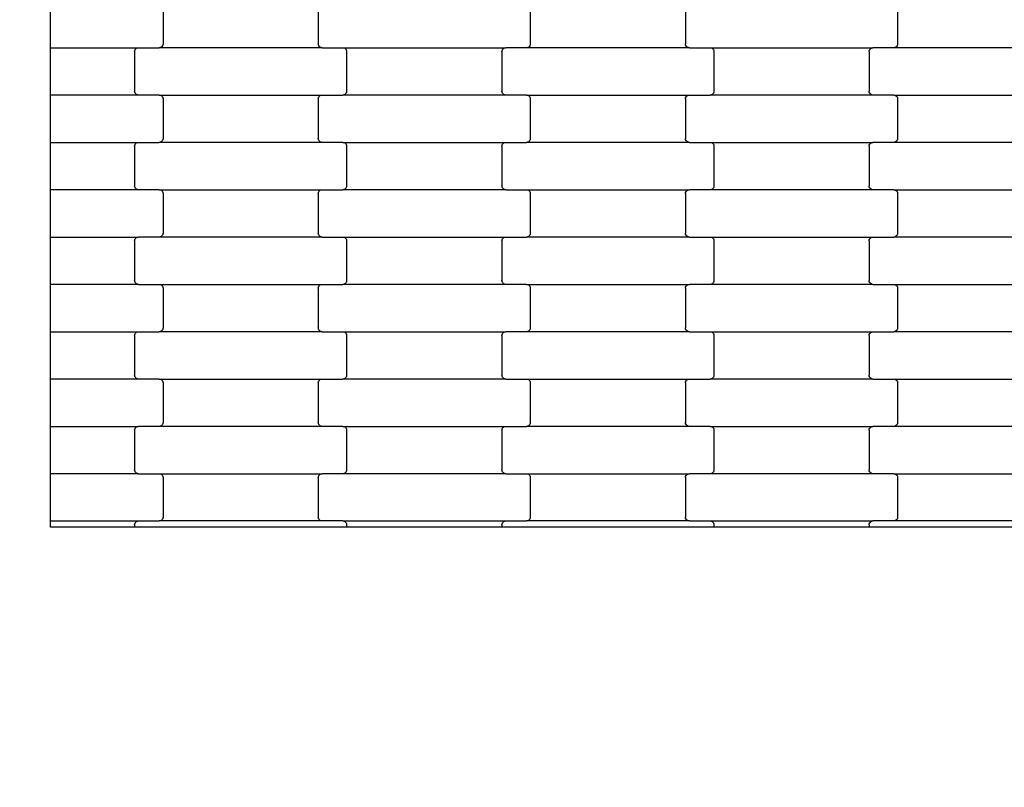
# Model space of a CAD drawing. Units: millimetres. Extents: x 2192 to 19992, y 1176 to 15976.
# Drawn here: x 11452 to 11972, y 10926 to 11332 of the extents above; entities that cross this region are included whole.
import ezdxf

# ---------------------------------------------------------------- set-up
doc = ezdxf.new("R2010")
doc.units = ezdxf.units.MM
doc.layers.add('wymiary 100 strefy', color=5, linetype='Continuous')
doc.styles.get("Standard").update_dxf_attribs({"font": 'arial.ttf'})
doc.dimstyles.new('FK_rzuty 100_STREFY', dxfattribs={"dimscale": 100, "dimtxt": 4, "dimasz": 2.5, "dimexe": 1.25, "dimexo": 0.625, "dimgap": 1, "dimtad": 1, "dimlfac": 0.001, "dimrnd": 0.01, "dimzin": 1, "dimdsep": 46, "dimtxsty": 'Standard', "dimblk": 'OBLIQUE', "dimcen": 2.5, "dimadec": 0, "dimazin": 0, "dimtfac": 1, "dimtmove": 0, "dimatfit": 3, "dimfxl": 1, "dimarcsym": 0})

# ---------------------------------------------------------------- blocks, each defined once
blk = doc.blocks.new('_Oblique')
at = {"color": 0, "linetype": 'ByBlock', "lineweight": -2}
blk.add_line((-0.5, -0.5), (0.5, 0.5), dxfattribs=at)
blk = doc.blocks.new('*D8')
at = {"layer": 'Defpoints', "color": 0, "transparency": 16777216}
for p in [(13510.69, 14107), (6924.31, 2991.5), (13553.05, 2991.5)]:
    blk.add_point(p, dxfattribs=at)
at = {"layer": 'wymiary 100 strefy', "color": 0, "lineweight": -2, "transparency": 16777216}
for p, q in [((13448.19, 14107), (6799.31, 14107)), ((6924.31, 14107), (6924.31, 2991.5)), ((13490.55, 2991.5), (6799.31, 2991.5))]:
    blk.add_line(p, q, dxfattribs=at)
at = {"layer": 'wymiary 100 strefy', "color": 0, "lineweight": -2, "transparency": 16777216, "xscale": 250, "yscale": 250, "zscale": 250}
for p, rotation in [((6924.31, 14107), 90), ((6924.31, 2991.5), 270)]:
    blk.add_blockref('_Oblique', p, dxfattribs=dict(at, rotation=rotation))
at = {"layer": 'wymiary 100 strefy', "color": 0, "transparency": 16777216, "insert": (6623.35, 8549.25), "char_height": 400, "attachment_point": 5, "rotation": 90}
blk.add_mtext('11.12 m', dxfattribs=at)

msp = doc.modelspace()

# ---------------------------------------------------------------- linework, layer by layer
for p, q in [((11467.833, 11317.196), (11467.833, 11342.196)), ((11527.272, 11340.196), (11527.272, 11319.196)), ((11609.272, 11340.196), (11609.272, 11319.196)), ((11721.272, 11340.196), (11721.272, 11319.196)), ((11803.272, 11340.196), (11803.272, 11319.196)), ((11915.272, 11340.196), (11915.272, 11319.196)), ((11526.683, 11317.782), (11526.266, 11317.464)), ((11527.003, 11318.196), (11526.683, 11317.782)), ((11527.204, 11318.678), (11527.003, 11318.196)), ((11527.272, 11319.196), (11527.204, 11318.678)), ((11609.341, 11318.678), (11609.272, 11319.196)), ((11609.542, 11318.196), (11609.341, 11318.678)), ((11609.862, 11317.782), (11609.542, 11318.196)), ((11610.279, 11317.464), (11609.862, 11317.782)), ((11720.683, 11317.782), (11720.266, 11317.464)), ((11721.003, 11318.196), (11720.683, 11317.782)), ((11721.204, 11318.678), (11721.003, 11318.196)), ((11721.272, 11319.196), (11721.204, 11318.678)), ((11803.341, 11318.678), (11803.272, 11319.196)), ((11803.542, 11318.196), (11803.341, 11318.678)), ((11803.862, 11317.782), (11803.542, 11318.196)), ((11804.279, 11317.464), (11803.862, 11317.782)), ((11914.683, 11317.782), (11914.266, 11317.464)), ((11915.003, 11318.196), (11914.683, 11317.782)), ((11915.204, 11318.678), (11915.003, 11318.196)), ((11915.272, 11319.196), (11915.204, 11318.678)), ((11467.833, 11317.196), (11514.285, 11317.196)), ((11467.833, 11292.196), (11467.833, 11317.196)), ((11512.272, 11315.196), (11512.341, 11315.714)), ((11512.272, 11315.196), (11512.272, 11294.196)), ((11512.341, 11315.714), (11512.542, 11316.196)), ((11512.542, 11316.196), (11512.862, 11316.61)), ((11512.862, 11316.61), (11513.279, 11316.928)), ((11513.279, 11316.928), (11513.764, 11317.128)), ((11513.764, 11317.128), (11514.285, 11317.196)), ((11514.285, 11317.196), (11525.26, 11317.196)), ((11525.781, 11317.264), (11525.26, 11317.196)), ((11611.285, 11317.196), (11525.26, 11317.196)), ((11526.266, 11317.464), (11525.781, 11317.264)), ((11610.764, 11317.264), (11610.279, 11317.464)), ((11611.285, 11317.196), (11610.764, 11317.264)), ((11611.285, 11317.196), (11622.26, 11317.196)), ((11622.26, 11317.196), (11622.781, 11317.128)), ((11622.26, 11317.196), (11708.285, 11317.196)), ((11622.781, 11317.128), (11623.266, 11316.928)), ((11623.266, 11316.928), (11623.683, 11316.61)), ((11623.683, 11316.61), (11624.003, 11316.196)), ((11624.003, 11316.196), (11624.204, 11315.714)), ((11624.204, 11315.714), (11624.272, 11315.196)), ((11624.272, 11315.196), (11624.272, 11294.196)), ((11706.272, 11315.196), (11706.341, 11315.714)), ((11706.272, 11315.196), (11706.272, 11294.196)), ((11706.341, 11315.714), (11706.542, 11316.196)), ((11706.542, 11316.196), (11706.862, 11316.61)), ((11706.862, 11316.61), (11707.279, 11316.928)), ((11707.279, 11316.928), (11707.764, 11317.128)), ((11707.764, 11317.128), (11708.285, 11317.196)), ((11719.26, 11317.196), (11708.285, 11317.196)), ((11719.781, 11317.264), (11719.26, 11317.196)), ((11805.285, 11317.196), (11719.26, 11317.196)), ((11720.266, 11317.464), (11719.781, 11317.264)), ((11804.764, 11317.264), (11804.279, 11317.464)), ((11805.285, 11317.196), (11804.764, 11317.264)), ((11805.285, 11317.196), (11816.26, 11317.196)), ((11816.26, 11317.196), (11816.781, 11317.128)), ((11816.26, 11317.196), (11902.285, 11317.196)), ((11816.781, 11317.128), (11817.266, 11316.928)), ((11817.266, 11316.928), (11817.683, 11316.61)), ((11817.683, 11316.61), (11818.003, 11316.196)), ((11818.003, 11316.196), (11818.204, 11315.714)), ((11818.204, 11315.714), (11818.272, 11315.196)), ((11818.272, 11315.196), (11818.272, 11294.196)), ((11900.272, 11315.196), (11900.341, 11315.714)), ((11900.272, 11315.196), (11900.272, 11294.196)), ((11900.341, 11315.714), (11900.542, 11316.196)), ((11900.542, 11316.196), (11900.862, 11316.61)), ((11900.862, 11316.61), (11901.279, 11316.928)), ((11901.279, 11316.928), (11901.764, 11317.128)), ((11901.764, 11317.128), (11902.285, 11317.196)), ((11913.26, 11317.196), (11902.285, 11317.196)), ((11913.781, 11317.264), (11913.26, 11317.196)), ((11999.285, 11317.196), (11913.26, 11317.196)), ((11914.266, 11317.464), (11913.781, 11317.264)), ((11514.285, 11292.196), (11467.833, 11292.196)), ((11467.833, 11267.196), (11467.833, 11292.196)), ((11512.341, 11293.678), (11512.272, 11294.196)), ((11512.542, 11293.196), (11512.341, 11293.678)), ((11512.862, 11292.782), (11512.542, 11293.196)), ((11513.279, 11292.464), (11512.862, 11292.782)), ((11513.764, 11292.264), (11513.279, 11292.464)), ((11514.285, 11292.196), (11513.764, 11292.264)), ((11525.26, 11292.196), (11514.285, 11292.196)), ((11525.26, 11292.196), (11611.285, 11292.196)), ((11525.26, 11292.196), (11525.781, 11292.128)), ((11525.781, 11292.128), (11526.266, 11291.928)), ((11526.266, 11291.928), (11526.683, 11291.61)), ((11526.683, 11291.61), (11527.003, 11291.196)), ((11609.542, 11291.196), (11609.862, 11291.61)), ((11609.862, 11291.61), (11610.279, 11291.928)), ((11610.279, 11291.928), (11610.764, 11292.128)), ((11610.764, 11292.128), (11611.285, 11292.196)), ((11611.285, 11292.196), (11622.26, 11292.196)), ((11622.781, 11292.264), (11622.26, 11292.196)), ((11708.285, 11292.196), (11622.26, 11292.196)), ((11623.266, 11292.464), (11622.781, 11292.264)), ((11623.683, 11292.782), (11623.266, 11292.464)), ((11624.003, 11293.196), (11623.683, 11292.782)), ((11624.204, 11293.678), (11624.003, 11293.196)), ((11624.272, 11294.196), (11624.204, 11293.678)), ((11706.341, 11293.678), (11706.272, 11294.196)), ((11706.542, 11293.196), (11706.341, 11293.678)), ((11706.862, 11292.782), (11706.542, 11293.196)), ((11707.279, 11292.464), (11706.862, 11292.782)), ((11707.764, 11292.264), (11707.279, 11292.464)), ((11708.285, 11292.196), (11707.764, 11292.264)), ((11719.26, 11292.196), (11708.285, 11292.196)), ((11719.26, 11292.196), (11805.285, 11292.196)), ((11719.26, 11292.196), (11719.781, 11292.128)), ((11719.781, 11292.128), (11720.266, 11291.928)), ((11720.266, 11291.928), (11720.683, 11291.61)), ((11720.683, 11291.61), (11721.003, 11291.196)), ((11803.542, 11291.196), (11803.862, 11291.61)), ((11803.862, 11291.61), (11804.279, 11291.928)), ((11804.279, 11291.928), (11804.764, 11292.128)), ((11804.764, 11292.128), (11805.285, 11292.196)), ((11805.285, 11292.196), (11816.26, 11292.196)), ((11816.781, 11292.264), (11816.26, 11292.196)), ((11902.285, 11292.196), (11816.26, 11292.196)), ((11817.266, 11292.464), (11816.781, 11292.264)), ((11817.683, 11292.782), (11817.266, 11292.464)), ((11818.003, 11293.196), (11817.683, 11292.782)), ((11818.204, 11293.678), (11818.003, 11293.196)), ((11818.272, 11294.196), (11818.204, 11293.678)), ((11900.341, 11293.678), (11900.272, 11294.196)), ((11900.542, 11293.196), (11900.341, 11293.678)), ((11900.862, 11292.782), (11900.542, 11293.196)), ((11901.279, 11292.464), (11900.862, 11292.782)), ((11901.764, 11292.264), (11901.279, 11292.464)), ((11902.285, 11292.196), (11901.764, 11292.264)), ((11913.26, 11292.196), (11902.285, 11292.196)), ((11913.26, 11292.196), (11999.285, 11292.196)), ((11913.26, 11292.196), (11913.781, 11292.128)), ((11913.781, 11292.128), (11914.266, 11291.928)), ((11914.266, 11291.928), (11914.683, 11291.61)), ((11914.683, 11291.61), (11915.003, 11291.196)), ((11527.003, 11291.196), (11527.204, 11290.714)), ((11527.204, 11290.714), (11527.272, 11290.196)), ((11527.272, 11290.196), (11527.272, 11269.196)), ((11609.272, 11290.196), (11609.341, 11290.714)), ((11609.272, 11290.196), (11609.272, 11269.196)), ((11609.341, 11290.714), (11609.542, 11291.196)), ((11721.003, 11291.196), (11721.204, 11290.714)), ((11721.204, 11290.714), (11721.272, 11290.196)), ((11721.272, 11290.196), (11721.272, 11269.196)), ((11803.272, 11290.196), (11803.341, 11290.714)), ((11803.272, 11290.196), (11803.272, 11269.196)), ((11803.341, 11290.714), (11803.542, 11291.196)), ((11915.003, 11291.196), (11915.204, 11290.714)), ((11915.204, 11290.714), (11915.272, 11290.196)), ((11915.272, 11290.196), (11915.272, 11269.196)), ((11467.833, 11267.196), (11514.285, 11267.196)), ((11467.833, 11242.196), (11467.833, 11267.196)), ((11512.272, 11265.196), (11512.341, 11265.714)), ((11512.341, 11265.714), (11512.542, 11266.196)), ((11512.542, 11266.196), (11512.862, 11266.61)), ((11512.862, 11266.61), (11513.279, 11266.928)), ((11513.279, 11266.928), (11513.764, 11267.128)), ((11513.764, 11267.128), (11514.285, 11267.196)), ((11514.285, 11267.196), (11525.26, 11267.196)), ((11525.781, 11267.264), (11525.26, 11267.196)), ((11611.285, 11267.196), (11525.26, 11267.196)), ((11526.266, 11267.464), (11525.781, 11267.264)), ((11526.683, 11267.782), (11526.266, 11267.464)), ((11527.003, 11268.196), (11526.683, 11267.782)), ((11527.204, 11268.678), (11527.003, 11268.196)), ((11527.272, 11269.196), (11527.204, 11268.678)), ((11609.341, 11268.678), (11609.272, 11269.196)), ((11609.542, 11268.196), (11609.341, 11268.678)), ((11609.862, 11267.782), (11609.542, 11268.196)), ((11610.279, 11267.464), (11609.862, 11267.782)), ((11610.764, 11267.264), (11610.279, 11267.464)), ((11611.285, 11267.196), (11610.764, 11267.264)), ((11622.26, 11267.196), (11611.285, 11267.196)), ((11622.26, 11267.196), (11708.285, 11267.196)), ((11622.26, 11267.196), (11622.781, 11267.128)), ((11622.781, 11267.128), (11623.266, 11266.928)), ((11623.266, 11266.928), (11623.683, 11266.61)), ((11623.683, 11266.61), (11624.003, 11266.196)), ((11624.003, 11266.196), (11624.204, 11265.714)), ((11624.204, 11265.714), (11624.272, 11265.196)), ((11706.272, 11265.196), (11706.341, 11265.714)), ((11706.341, 11265.714), (11706.542, 11266.196)), ((11706.542, 11266.196), (11706.862, 11266.61)), ((11706.862, 11266.61), (11707.279, 11266.928)), ((11707.279, 11266.928), (11707.764, 11267.128)), ((11707.764, 11267.128), (11708.285, 11267.196)), ((11708.285, 11267.196), (11719.26, 11267.196)), ((11719.781, 11267.264), (11719.26, 11267.196)), ((11805.285, 11267.196), (11719.26, 11267.196)), ((11720.266, 11267.464), (11719.781, 11267.264)), ((11720.683, 11267.782), (11720.266, 11267.464)), ((11721.003, 11268.196), (11720.683, 11267.782)), ((11721.204, 11268.678), (11721.003, 11268.196)), ((11721.272, 11269.196), (11721.204, 11268.678)), ((11803.341, 11268.678), (11803.272, 11269.196)), ((11803.542, 11268.196), (11803.341, 11268.678)), ((11803.862, 11267.782), (11803.542, 11268.196)), ((11804.279, 11267.464), (11803.862, 11267.782)), ((11804.764, 11267.264), (11804.279, 11267.464)), ((11805.285, 11267.196), (11804.764, 11267.264)), ((11805.285, 11267.196), (11816.26, 11267.196)), ((11816.26, 11267.196), (11816.781, 11267.128)), ((11816.26, 11267.196), (11902.285, 11267.196)), ((11816.781, 11267.128), (11817.266, 11266.928)), ((11817.266, 11266.928), (11817.683, 11266.61)), ((11817.683, 11266.61), (11818.003, 11266.196)), ((11818.003, 11266.196), (11818.204, 11265.714)), ((11818.204, 11265.714), (11818.272, 11265.196)), ((11900.272, 11265.196), (11900.341, 11265.714)), ((11900.341, 11265.714), (11900.542, 11266.196)), ((11900.542, 11266.196), (11900.862, 11266.61)), ((11900.862, 11266.61), (11901.279, 11266.928)), ((11901.279, 11266.928), (11901.764, 11267.128)), ((11901.764, 11267.128), (11902.285, 11267.196)), ((11913.26, 11267.196), (11902.285, 11267.196)), ((11913.781, 11267.264), (11913.26, 11267.196)), ((11999.285, 11267.196), (11913.26, 11267.196)), ((11914.266, 11267.464), (11913.781, 11267.264)), ((11914.683, 11267.782), (11914.266, 11267.464)), ((11915.003, 11268.196), (11914.683, 11267.782)), ((11915.204, 11268.678), (11915.003, 11268.196)), ((11915.272, 11269.196), (11915.204, 11268.678)), ((11512.272, 11265.196), (11512.272, 11244.196)), ((11624.272, 11265.196), (11624.272, 11244.196)), ((11706.272, 11265.196), (11706.272, 11244.196)), ((11818.272, 11265.196), (11818.272, 11244.196)), ((11900.272, 11265.196), (11900.272, 11244.196)), ((11514.285, 11242.196), (11467.833, 11242.196)), ((11467.833, 11217.196), (11467.833, 11242.196)), ((11512.341, 11243.678), (11512.272, 11244.196)), ((11512.542, 11243.196), (11512.341, 11243.678)), ((11512.862, 11242.782), (11512.542, 11243.196)), ((11513.279, 11242.464), (11512.862, 11242.782)), ((11513.764, 11242.264), (11513.279, 11242.464)), ((11514.285, 11242.196), (11513.764, 11242.264)), ((11525.26, 11242.196), (11514.285, 11242.196)), ((11525.26, 11242.196), (11611.285, 11242.196)), ((11525.26, 11242.196), (11525.781, 11242.128)), ((11525.781, 11242.128), (11526.266, 11241.928)), ((11526.266, 11241.928), (11526.683, 11241.61)), ((11526.683, 11241.61), (11527.003, 11241.196)), ((11527.003, 11241.196), (11527.204, 11240.714)), ((11527.204, 11240.714), (11527.272, 11240.196)), ((11527.272, 11240.196), (11527.272, 11219.196)), ((11609.272, 11240.196), (11609.341, 11240.714)), ((11609.272, 11240.196), (11609.272, 11219.196)), ((11609.341, 11240.714), (11609.542, 11241.196)), ((11609.542, 11241.196), (11609.862, 11241.61)), ((11609.862, 11241.61), (11610.279, 11241.928)), ((11610.279, 11241.928), (11610.764, 11242.128)), ((11610.764, 11242.128), (11611.285, 11242.196)), ((11611.285, 11242.196), (11622.26, 11242.196)), ((11622.781, 11242.264), (11622.26, 11242.196)), ((11708.285, 11242.196), (11622.26, 11242.196)), ((11623.266, 11242.464), (11622.781, 11242.264)), ((11623.683, 11242.782), (11623.266, 11242.464)), ((11624.003, 11243.196), (11623.683, 11242.782)), ((11624.204, 11243.678), (11624.003, 11243.196)), ((11624.272, 11244.196), (11624.204, 11243.678)), ((11706.341, 11243.678), (11706.272, 11244.196)), ((11706.542, 11243.196), (11706.341, 11243.678)), ((11706.862, 11242.782), (11706.542, 11243.196)), ((11707.279, 11242.464), (11706.862, 11242.782)), ((11707.764, 11242.264), (11707.279, 11242.464)), ((11708.285, 11242.196), (11707.764, 11242.264)), ((11708.285, 11242.196), (11719.26, 11242.196)), ((11719.26, 11242.196), (11719.781, 11242.128)), ((11719.26, 11242.196), (11805.285, 11242.196)), ((11719.781, 11242.128), (11720.266, 11241.928)), ((11720.266, 11241.928), (11720.683, 11241.61)), ((11720.683, 11241.61), (11721.003, 11241.196)), ((11721.003, 11241.196), (11721.204, 11240.714)), ((11721.204, 11240.714), (11721.272, 11240.196)), ((11721.272, 11240.196), (11721.272, 11219.196)), ((11803.272, 11240.196), (11803.341, 11240.714)), ((11803.272, 11240.196), (11803.272, 11219.196)), ((11803.341, 11240.714), (11803.542, 11241.196)), ((11803.542, 11241.196), (11803.862, 11241.61)), ((11803.862, 11241.61), (11804.279, 11241.928)), ((11804.279, 11241.928), (11804.764, 11242.128)), ((11804.764, 11242.128), (11805.285, 11242.196)), ((11816.26, 11242.196), (11805.285, 11242.196)), ((11816.781, 11242.264), (11816.26, 11242.196)), ((11902.285, 11242.196), (11816.26, 11242.196)), ((11817.266, 11242.464), (11816.781, 11242.264)), ((11817.683, 11242.782), (11817.266, 11242.464)), ((11818.003, 11243.196), (11817.683, 11242.782)), ((11818.204, 11243.678), (11818.003, 11243.196)), ((11818.272, 11244.196), (11818.204, 11243.678)), ((11900.341, 11243.678), (11900.272, 11244.196)), ((11900.542, 11243.196), (11900.341, 11243.678)), ((11900.862, 11242.782), (11900.542, 11243.196)), ((11901.279, 11242.464), (11900.862, 11242.782)), ((11901.764, 11242.264), (11901.279, 11242.464)), ((11902.285, 11242.196), (11901.764, 11242.264)), ((11913.26, 11242.196), (11902.285, 11242.196)), ((11913.26, 11242.196), (11999.285, 11242.196)), ((11913.26, 11242.196), (11913.781, 11242.128)), ((11913.781, 11242.128), (11914.266, 11241.928)), ((11914.266, 11241.928), (11914.683, 11241.61)), ((11914.683, 11241.61), (11915.003, 11241.196)), ((11915.003, 11241.196), (11915.204, 11240.714)), ((11915.204, 11240.714), (11915.272, 11240.196)), ((11915.272, 11240.196), (11915.272, 11219.196)), ((11527.272, 11219.196), (11527.204, 11218.678)), ((11609.341, 11218.678), (11609.272, 11219.196)), ((11721.272, 11219.196), (11721.204, 11218.678)), ((11803.341, 11218.678), (11803.272, 11219.196)), ((11915.272, 11219.196), (11915.204, 11218.678)), ((11467.833, 11217.196), (11514.285, 11217.196)), ((11467.833, 11192.196), (11467.833, 11217.196)), ((11512.272, 11215.196), (11512.341, 11215.714)), ((11512.272, 11215.196), (11512.272, 11194.196)), ((11512.341, 11215.714), (11512.542, 11216.196)), ((11512.542, 11216.196), (11512.862, 11216.61)), ((11512.862, 11216.61), (11513.279, 11216.928)), ((11513.279, 11216.928), (11513.764, 11217.128)), ((11513.764, 11217.128), (11514.285, 11217.196)), ((11525.26, 11217.196), (11514.285, 11217.196)), ((11525.781, 11217.264), (11525.26, 11217.196)), ((11611.285, 11217.196), (11525.26, 11217.196)), ((11526.266, 11217.464), (11525.781, 11217.264)), ((11526.683, 11217.782), (11526.266, 11217.464)), ((11527.003, 11218.196), (11526.683, 11217.782)), ((11527.204, 11218.678), (11527.003, 11218.196)), ((11609.542, 11218.196), (11609.341, 11218.678)), ((11609.862, 11217.782), (11609.542, 11218.196)), ((11610.279, 11217.464), (11609.862, 11217.782)), ((11610.764, 11217.264), (11610.279, 11217.464)), ((11611.285, 11217.196), (11610.764, 11217.264)), ((11611.285, 11217.196), (11622.26, 11217.196)), ((11622.26, 11217.196), (11622.781, 11217.128)), ((11622.26, 11217.196), (11708.285, 11217.196)), ((11622.781, 11217.128), (11623.266, 11216.928)), ((11623.266, 11216.928), (11623.683, 11216.61)), ((11623.683, 11216.61), (11624.003, 11216.196)), ((11624.003, 11216.196), (11624.204, 11215.714)), ((11624.204, 11215.714), (11624.272, 11215.196)), ((11624.272, 11215.196), (11624.272, 11194.196)), ((11706.272, 11215.196), (11706.341, 11215.714)), ((11706.272, 11215.196), (11706.272, 11194.196)), ((11706.341, 11215.714), (11706.542, 11216.196)), ((11706.542, 11216.196), (11706.862, 11216.61)), ((11706.862, 11216.61), (11707.279, 11216.928)), ((11707.279, 11216.928), (11707.764, 11217.128)), ((11707.764, 11217.128), (11708.285, 11217.196)), ((11708.285, 11217.196), (11719.26, 11217.196)), ((11719.781, 11217.264), (11719.26, 11217.196)), ((11805.285, 11217.196), (11719.26, 11217.196)), ((11720.266, 11217.464), (11719.781, 11217.264)), ((11720.683, 11217.782), (11720.266, 11217.464)), ((11721.003, 11218.196), (11720.683, 11217.782)), ((11721.204, 11218.678), (11721.003, 11218.196)), ((11803.542, 11218.196), (11803.341, 11218.678)), ((11803.862, 11217.782), (11803.542, 11218.196)), ((11804.279, 11217.464), (11803.862, 11217.782)), ((11804.764, 11217.264), (11804.279, 11217.464)), ((11805.285, 11217.196), (11804.764, 11217.264)), ((11805.285, 11217.196), (11816.26, 11217.196)), ((11816.26, 11217.196), (11816.781, 11217.128)), ((11816.26, 11217.196), (11902.285, 11217.196)), ((11816.781, 11217.128), (11817.266, 11216.928)), ((11817.266, 11216.928), (11817.683, 11216.61)), ((11817.683, 11216.61), (11818.003, 11216.196)), ((11818.003, 11216.196), (11818.204, 11215.714)), ((11818.204, 11215.714), (11818.272, 11215.196)), ((11818.272, 11215.196), (11818.272, 11194.196)), ((11900.272, 11215.196), (11900.341, 11215.714)), ((11900.272, 11215.196), (11900.272, 11194.196)), ((11900.341, 11215.714), (11900.542, 11216.196)), ((11900.542, 11216.196), (11900.862, 11216.61)), ((11900.862, 11216.61), (11901.279, 11216.928)), ((11901.279, 11216.928), (11901.764, 11217.128)), ((11901.764, 11217.128), (11902.285, 11217.196)), ((11902.285, 11217.196), (11913.26, 11217.196)), ((11913.781, 11217.264), (11913.26, 11217.196)), ((11999.285, 11217.196), (11913.26, 11217.196)), ((11914.266, 11217.464), (11913.781, 11217.264)), ((11914.683, 11217.782), (11914.266, 11217.464)), ((11915.003, 11218.196), (11914.683, 11217.782)), ((11915.204, 11218.678), (11915.003, 11218.196)), ((11512.341, 11193.678), (11512.272, 11194.196)), ((11512.542, 11193.196), (11512.341, 11193.678)), ((11512.862, 11192.782), (11512.542, 11193.196)), ((11513.279, 11192.464), (11512.862, 11192.782)), ((11623.683, 11192.782), (11623.266, 11192.464)), ((11624.003, 11193.196), (11623.683, 11192.782)), ((11624.204, 11193.678), (11624.003, 11193.196)), ((11624.272, 11194.196), (11624.204, 11193.678)), ((11706.341, 11193.678), (11706.272, 11194.196)), ((11706.542, 11193.196), (11706.341, 11193.678)), ((11706.862, 11192.782), (11706.542, 11193.196)), ((11707.279, 11192.464), (11706.862, 11192.782)), ((11817.683, 11192.782), (11817.266, 11192.464)), ((11818.003, 11193.196), (11817.683, 11192.782)), ((11818.204, 11193.678), (11818.003, 11193.196)), ((11818.272, 11194.196), (11818.204, 11193.678)), ((11900.341, 11193.678), (11900.272, 11194.196)), ((11900.542, 11193.196), (11900.341, 11193.678)), ((11900.862, 11192.782), (11900.542, 11193.196)), ((11901.279, 11192.464), (11900.862, 11192.782)), ((11514.285, 11192.196), (11467.833, 11192.196)), ((11467.833, 11167.196), (11467.833, 11192.196)), ((11513.764, 11192.264), (11513.279, 11192.464)), ((11514.285, 11192.196), (11513.764, 11192.264)), ((11514.285, 11192.196), (11525.26, 11192.196)), ((11525.26, 11192.196), (11525.781, 11192.128)), ((11525.26, 11192.196), (11611.285, 11192.196)), ((11525.781, 11192.128), (11526.266, 11191.928)), ((11526.266, 11191.928), (11526.683, 11191.61)), ((11526.683, 11191.61), (11527.003, 11191.196)), ((11527.003, 11191.196), (11527.204, 11190.714)), ((11527.204, 11190.714), (11527.272, 11190.196)), ((11527.272, 11190.196), (11527.272, 11169.196)), ((11609.272, 11190.196), (11609.341, 11190.714)), ((11609.272, 11190.196), (11609.272, 11169.196)), ((11609.341, 11190.714), (11609.542, 11191.196)), ((11609.542, 11191.196), (11609.862, 11191.61)), ((11609.862, 11191.61), (11610.279, 11191.928)), ((11610.279, 11191.928), (11610.764, 11192.128)), ((11610.764, 11192.128), (11611.285, 11192.196)), ((11611.285, 11192.196), (11622.26, 11192.196)), ((11622.781, 11192.264), (11622.26, 11192.196)), ((11708.285, 11192.196), (11622.26, 11192.196)), ((11623.266, 11192.464), (11622.781, 11192.264)), ((11707.764, 11192.264), (11707.279, 11192.464)), ((11708.285, 11192.196), (11707.764, 11192.264)), ((11719.26, 11192.196), (11708.285, 11192.196)), ((11719.26, 11192.196), (11805.285, 11192.196)), ((11719.26, 11192.196), (11719.781, 11192.128)), ((11719.781, 11192.128), (11720.266, 11191.928)), ((11720.266, 11191.928), (11720.683, 11191.61)), ((11720.683, 11191.61), (11721.003, 11191.196)), ((11721.003, 11191.196), (11721.204, 11190.714)), ((11721.204, 11190.714), (11721.272, 11190.196)), ((11721.272, 11190.196), (11721.272, 11169.196)), ((11803.272, 11190.196), (11803.341, 11190.714)), ((11803.272, 11190.196), (11803.272, 11169.196)), ((11803.341, 11190.714), (11803.542, 11191.196)), ((11803.542, 11191.196), (11803.862, 11191.61)), ((11803.862, 11191.61), (11804.279, 11191.928)), ((11804.279, 11191.928), (11804.764, 11192.128)), ((11804.764, 11192.128), (11805.285, 11192.196)), ((11816.26, 11192.196), (11805.285, 11192.196)), ((11816.781, 11192.264), (11816.26, 11192.196)), ((11902.285, 11192.196), (11816.26, 11192.196)), ((11817.266, 11192.464), (11816.781, 11192.264)), ((11901.764, 11192.264), (11901.279, 11192.464)), ((11902.285, 11192.196), (11901.764, 11192.264)), ((11902.285, 11192.196), (11913.26, 11192.196)), ((11913.26, 11192.196), (11913.781, 11192.128)), ((11913.26, 11192.196), (11999.285, 11192.196)), ((11913.781, 11192.128), (11914.266, 11191.928)), ((11914.266, 11191.928), (11914.683, 11191.61)), ((11914.683, 11191.61), (11915.003, 11191.196)), ((11915.003, 11191.196), (11915.204, 11190.714)), ((11915.204, 11190.714), (11915.272, 11190.196)), ((11915.272, 11190.196), (11915.272, 11169.196)), ((11467.833, 11167.196), (11514.285, 11167.196)), ((11467.833, 11142.196), (11467.833, 11167.196)), ((11512.862, 11166.61), (11513.279, 11166.928)), ((11513.279, 11166.928), (11513.764, 11167.128)), ((11513.764, 11167.128), (11514.285, 11167.196)), ((11514.285, 11167.196), (11525.26, 11167.196)), ((11525.781, 11167.264), (11525.26, 11167.196)), ((11611.285, 11167.196), (11525.26, 11167.196)), ((11526.266, 11167.464), (11525.781, 11167.264)), ((11526.683, 11167.782), (11526.266, 11167.464)), ((11527.003, 11168.196), (11526.683, 11167.782)), ((11527.204, 11168.678), (11527.003, 11168.196)), ((11527.272, 11169.196), (11527.204, 11168.678)), ((11609.341, 11168.678), (11609.272, 11169.196)), ((11609.542, 11168.196), (11609.341, 11168.678)), ((11609.862, 11167.782), (11609.542, 11168.196)), ((11610.279, 11167.464), (11609.862, 11167.782)), ((11610.764, 11167.264), (11610.279, 11167.464)), ((11611.285, 11167.196), (11610.764, 11167.264)), ((11611.285, 11167.196), (11622.26, 11167.196)), ((11622.26, 11167.196), (11622.781, 11167.128)), ((11622.26, 11167.196), (11708.285, 11167.196)), ((11622.781, 11167.128), (11623.266, 11166.928)), ((11623.266, 11166.928), (11623.683, 11166.61)), ((11706.862, 11166.61), (11707.279, 11166.928)), ((11707.279, 11166.928), (11707.764, 11167.128)), ((11707.764, 11167.128), (11708.285, 11167.196)), ((11719.26, 11167.196), (11708.285, 11167.196)), ((11719.781, 11167.264), (11719.26, 11167.196)), ((11805.285, 11167.196), (11719.26, 11167.196)), ((11720.266, 11167.464), (11719.781, 11167.264)), ((11720.683, 11167.782), (11720.266, 11167.464)), ((11721.003, 11168.196), (11720.683, 11167.782)), ((11721.204, 11168.678), (11721.003, 11168.196)), ((11721.272, 11169.196), (11721.204, 11168.678)), ((11803.341, 11168.678), (11803.272, 11169.196)), ((11803.542, 11168.196), (11803.341, 11168.678)), ((11803.862, 11167.782), (11803.542, 11168.196)), ((11804.279, 11167.464), (11803.862, 11167.782)), ((11804.764, 11167.264), (11804.279, 11167.464)), ((11805.285, 11167.196), (11804.764, 11167.264)), ((11805.285, 11167.196), (11816.26, 11167.196)), ((11816.26, 11167.196), (11816.781, 11167.128)), ((11816.26, 11167.196), (11902.285, 11167.196)), ((11816.781, 11167.128), (11817.266, 11166.928)), ((11817.266, 11166.928), (11817.683, 11166.61)), ((11900.862, 11166.61), (11901.279, 11166.928)), ((11901.279, 11166.928), (11901.764, 11167.128)), ((11901.764, 11167.128), (11902.285, 11167.196)), ((11902.285, 11167.196), (11913.26, 11167.196)), ((11913.781, 11167.264), (11913.26, 11167.196)), ((11999.285, 11167.196), (11913.26, 11167.196)), ((11914.266, 11167.464), (11913.781, 11167.264)), ((11914.683, 11167.782), (11914.266, 11167.464)), ((11915.003, 11168.196), (11914.683, 11167.782)), ((11915.204, 11168.678), (11915.003, 11168.196)), ((11915.272, 11169.196), (11915.204, 11168.678)), ((11512.272, 11165.196), (11512.341, 11165.714)), ((11512.272, 11165.196), (11512.272, 11144.196)), ((11512.341, 11165.714), (11512.542, 11166.196)), ((11512.542, 11166.196), (11512.862, 11166.61)), ((11623.683, 11166.61), (11624.003, 11166.196)), ((11624.003, 11166.196), (11624.204, 11165.714)), ((11624.204, 11165.714), (11624.272, 11165.196)), ((11624.272, 11165.196), (11624.272, 11144.196)), ((11706.272, 11165.196), (11706.341, 11165.714)), ((11706.272, 11165.196), (11706.272, 11144.196)), ((11706.341, 11165.714), (11706.542, 11166.196)), ((11706.542, 11166.196), (11706.862, 11166.61)), ((11817.683, 11166.61), (11818.003, 11166.196)), ((11818.003, 11166.196), (11818.204, 11165.714)), ((11818.204, 11165.714), (11818.272, 11165.196)), ((11818.272, 11165.196), (11818.272, 11144.196)), ((11900.272, 11165.196), (11900.341, 11165.714)), ((11900.272, 11165.196), (11900.272, 11144.196)), ((11900.341, 11165.714), (11900.542, 11166.196)), ((11900.542, 11166.196), (11900.862, 11166.61)), ((11514.285, 11142.196), (11467.833, 11142.196)), ((11467.833, 11117.196), (11467.833, 11142.196)), ((11512.341, 11143.678), (11512.272, 11144.196)), ((11512.542, 11143.196), (11512.341, 11143.678)), ((11512.862, 11142.782), (11512.542, 11143.196)), ((11513.279, 11142.464), (11512.862, 11142.782)), ((11513.764, 11142.264), (11513.279, 11142.464)), ((11514.285, 11142.196), (11513.764, 11142.264)), ((11525.26, 11142.196), (11514.285, 11142.196)), ((11525.26, 11142.196), (11611.285, 11142.196)), ((11525.26, 11142.196), (11525.781, 11142.128)), ((11525.781, 11142.128), (11526.266, 11141.928)), ((11526.266, 11141.928), (11526.683, 11141.61)), ((11526.683, 11141.61), (11527.003, 11141.196)), ((11527.003, 11141.196), (11527.204, 11140.714)), ((11527.204, 11140.714), (11527.272, 11140.196)), ((11609.272, 11140.196), (11609.341, 11140.714)), ((11609.341, 11140.714), (11609.542, 11141.196)), ((11609.542, 11141.196), (11609.862, 11141.61)), ((11609.862, 11141.61), (11610.279, 11141.928)), ((11610.279, 11141.928), (11610.764, 11142.128)), ((11610.764, 11142.128), (11611.285, 11142.196)), ((11611.285, 11142.196), (11622.26, 11142.196)), ((11622.781, 11142.264), (11622.26, 11142.196)), ((11708.285, 11142.196), (11622.26, 11142.196)), ((11623.266, 11142.464), (11622.781, 11142.264)), ((11623.683, 11142.782), (11623.266, 11142.464)), ((11624.003, 11143.196), (11623.683, 11142.782)), ((11624.204, 11143.678), (11624.003, 11143.196)), ((11624.272, 11144.196), (11624.204, 11143.678)), ((11706.341, 11143.678), (11706.272, 11144.196)), ((11706.542, 11143.196), (11706.341, 11143.678)), ((11706.862, 11142.782), (11706.542, 11143.196)), ((11707.279, 11142.464), (11706.862, 11142.782)), ((11707.764, 11142.264), (11707.279, 11142.464)), ((11708.285, 11142.196), (11707.764, 11142.264)), ((11708.285, 11142.196), (11719.26, 11142.196)), ((11719.26, 11142.196), (11719.781, 11142.128)), ((11719.26, 11142.196), (11805.285, 11142.196)), ((11719.781, 11142.128), (11720.266, 11141.928)), ((11720.266, 11141.928), (11720.683, 11141.61)), ((11720.683, 11141.61), (11721.003, 11141.196)), ((11721.003, 11141.196), (11721.204, 11140.714)), ((11721.204, 11140.714), (11721.272, 11140.196)), ((11803.272, 11140.196), (11803.341, 11140.714)), ((11803.341, 11140.714), (11803.542, 11141.196)), ((11803.542, 11141.196), (11803.862, 11141.61)), ((11803.862, 11141.61), (11804.279, 11141.928)), ((11804.279, 11141.928), (11804.764, 11142.128)), ((11804.764, 11142.128), (11805.285, 11142.196)), ((11805.285, 11142.196), (11816.26, 11142.196)), ((11816.781, 11142.264), (11816.26, 11142.196)), ((11902.285, 11142.196), (11816.26, 11142.196)), ((11817.266, 11142.464), (11816.781, 11142.264)), ((11817.683, 11142.782), (11817.266, 11142.464)), ((11818.003, 11143.196), (11817.683, 11142.782)), ((11818.204, 11143.678), (11818.003, 11143.196)), ((11818.272, 11144.196), (11818.204, 11143.678)), ((11900.341, 11143.678), (11900.272, 11144.196)), ((11900.542, 11143.196), (11900.341, 11143.678)), ((11900.862, 11142.782), (11900.542, 11143.196)), ((11901.279, 11142.464), (11900.862, 11142.782)), ((11901.764, 11142.264), (11901.279, 11142.464)), ((11902.285, 11142.196), (11901.764, 11142.264)), ((11902.285, 11142.196), (11913.26, 11142.196)), ((11913.26, 11142.196), (11913.781, 11142.128)), ((11913.26, 11142.196), (11999.285, 11142.196)), ((11913.781, 11142.128), (11914.266, 11141.928)), ((11914.266, 11141.928), (11914.683, 11141.61)), ((11914.683, 11141.61), (11915.003, 11141.196)), ((11915.003, 11141.196), (11915.204, 11140.714)), ((11915.204, 11140.714), (11915.272, 11140.196)), ((11527.272, 11140.196), (11527.272, 11119.196)), ((11609.272, 11140.196), (11609.272, 11119.196)), ((11721.272, 11140.196), (11721.272, 11119.196)), ((11803.272, 11140.196), (11803.272, 11119.196)), ((11915.272, 11140.196), (11915.272, 11119.196)), ((11467.833, 11117.196), (11514.285, 11117.196)), ((11467.833, 11092.196), (11467.833, 11117.196)), ((11512.272, 11115.196), (11512.341, 11115.714)), ((11512.272, 11115.196), (11512.272, 11094.196)), ((11512.341, 11115.714), (11512.542, 11116.196)), ((11512.542, 11116.196), (11512.862, 11116.61)), ((11512.862, 11116.61), (11513.279, 11116.928)), ((11513.279, 11116.928), (11513.764, 11117.128)), ((11513.764, 11117.128), (11514.285, 11117.196)), ((11525.26, 11117.196), (11514.285, 11117.196)), ((11525.781, 11117.264), (11525.26, 11117.196)), ((11611.285, 11117.196), (11525.26, 11117.196)), ((11526.266, 11117.464), (11525.781, 11117.264)), ((11526.683, 11117.782), (11526.266, 11117.464)), ((11527.003, 11118.196), (11526.683, 11117.782)), ((11527.204, 11118.678), (11527.003, 11118.196)), ((11527.272, 11119.196), (11527.204, 11118.678)), ((11609.341, 11118.678), (11609.272, 11119.196)), ((11609.542, 11118.196), (11609.341, 11118.678)), ((11609.862, 11117.782), (11609.542, 11118.196)), ((11610.279, 11117.464), (11609.862, 11117.782)), ((11610.764, 11117.264), (11610.279, 11117.464)), ((11611.285, 11117.196), (11610.764, 11117.264)), ((11622.26, 11117.196), (11611.285, 11117.196)), ((11622.26, 11117.196), (11708.285, 11117.196)), ((11622.26, 11117.196), (11622.781, 11117.128)), ((11622.781, 11117.128), (11623.266, 11116.928)), ((11623.266, 11116.928), (11623.683, 11116.61)), ((11623.683, 11116.61), (11624.003, 11116.196)), ((11624.003, 11116.196), (11624.204, 11115.714)), ((11624.204, 11115.714), (11624.272, 11115.196)), ((11624.272, 11115.196), (11624.272, 11094.196)), ((11706.272, 11115.196), (11706.341, 11115.714)), ((11706.272, 11115.196), (11706.272, 11094.196)), ((11706.341, 11115.714), (11706.542, 11116.196)), ((11706.542, 11116.196), (11706.862, 11116.61)), ((11706.862, 11116.61), (11707.279, 11116.928)), ((11707.279, 11116.928), (11707.764, 11117.128)), ((11707.764, 11117.128), (11708.285, 11117.196)), ((11708.285, 11117.196), (11719.26, 11117.196)), ((11719.781, 11117.264), (11719.26, 11117.196)), ((11805.285, 11117.196), (11719.26, 11117.196)), ((11720.266, 11117.464), (11719.781, 11117.264)), ((11720.683, 11117.782), (11720.266, 11117.464)), ((11721.003, 11118.196), (11720.683, 11117.782)), ((11721.204, 11118.678), (11721.003, 11118.196)), ((11721.272, 11119.196), (11721.204, 11118.678)), ((11803.341, 11118.678), (11803.272, 11119.196)), ((11803.542, 11118.196), (11803.341, 11118.678)), ((11803.862, 11117.782), (11803.542, 11118.196)), ((11804.279, 11117.464), (11803.862, 11117.782)), ((11804.764, 11117.264), (11804.279, 11117.464)), ((11805.285, 11117.196), (11804.764, 11117.264)), ((11816.26, 11117.196), (11805.285, 11117.196)), ((11816.26, 11117.196), (11902.285, 11117.196)), ((11816.26, 11117.196), (11816.781, 11117.128)), ((11816.781, 11117.128), (11817.266, 11116.928)), ((11817.266, 11116.928), (11817.683, 11116.61)), ((11817.683, 11116.61), (11818.003, 11116.196)), ((11818.003, 11116.196), (11818.204, 11115.714)), ((11818.204, 11115.714), (11818.272, 11115.196)), ((11818.272, 11115.196), (11818.272, 11094.196)), ((11900.272, 11115.196), (11900.341, 11115.714)), ((11900.272, 11115.196), (11900.272, 11094.196)), ((11900.341, 11115.714), (11900.542, 11116.196)), ((11900.542, 11116.196), (11900.862, 11116.61)), ((11900.862, 11116.61), (11901.279, 11116.928)), ((11901.279, 11116.928), (11901.764, 11117.128)), ((11901.764, 11117.128), (11902.285, 11117.196)), ((11913.26, 11117.196), (11902.285, 11117.196)), ((11913.781, 11117.264), (11913.26, 11117.196)), ((11999.285, 11117.196), (11913.26, 11117.196)), ((11914.266, 11117.464), (11913.781, 11117.264)), ((11914.683, 11117.782), (11914.266, 11117.464)), ((11915.003, 11118.196), (11914.683, 11117.782)), ((11915.204, 11118.678), (11915.003, 11118.196)), ((11915.272, 11119.196), (11915.204, 11118.678)), ((11512.341, 11093.678), (11512.272, 11094.196)), ((11624.272, 11094.196), (11624.204, 11093.678)), ((11706.341, 11093.678), (11706.272, 11094.196)), ((11818.272, 11094.196), (11818.204, 11093.678)), ((11900.341, 11093.678), (11900.272, 11094.196)), ((11514.285, 11092.196), (11467.833, 11092.196)), ((11467.833, 11067.196), (11467.833, 11092.196)), ((11512.542, 11093.196), (11512.341, 11093.678)), ((11512.862, 11092.782), (11512.542, 11093.196)), ((11513.279, 11092.464), (11512.862, 11092.782)), ((11513.764, 11092.264), (11513.279, 11092.464)), ((11514.285, 11092.196), (11513.764, 11092.264)), ((11514.285, 11092.196), (11525.26, 11092.196)), ((11525.26, 11092.196), (11525.781, 11092.128)), ((11525.26, 11092.196), (11611.285, 11092.196)), ((11525.781, 11092.128), (11526.266, 11091.928)), ((11526.266, 11091.928), (11526.683, 11091.61)), ((11526.683, 11091.61), (11527.003, 11091.196)), ((11527.003, 11091.196), (11527.204, 11090.714)), ((11527.204, 11090.714), (11527.272, 11090.196)), ((11527.272, 11090.196), (11527.272, 11069.196)), ((11609.272, 11090.196), (11609.341, 11090.714)), ((11609.272, 11090.196), (11609.272, 11069.196)), ((11609.341, 11090.714), (11609.542, 11091.196)), ((11609.542, 11091.196), (11609.862, 11091.61)), ((11609.862, 11091.61), (11610.279, 11091.928)), ((11610.279, 11091.928), (11610.764, 11092.128)), ((11610.764, 11092.128), (11611.285, 11092.196)), ((11622.26, 11092.196), (11611.285, 11092.196)), ((11622.781, 11092.264), (11622.26, 11092.196)), ((11708.285, 11092.196), (11622.26, 11092.196)), ((11623.266, 11092.464), (11622.781, 11092.264)), ((11623.683, 11092.782), (11623.266, 11092.464)), ((11624.003, 11093.196), (11623.683, 11092.782)), ((11624.204, 11093.678), (11624.003, 11093.196)), ((11706.542, 11093.196), (11706.341, 11093.678)), ((11706.862, 11092.782), (11706.542, 11093.196)), ((11707.279, 11092.464), (11706.862, 11092.782)), ((11707.764, 11092.264), (11707.279, 11092.464)), ((11708.285, 11092.196), (11707.764, 11092.264)), ((11708.285, 11092.196), (11719.26, 11092.196)), ((11719.26, 11092.196), (11719.781, 11092.128)), ((11719.26, 11092.196), (11805.285, 11092.196)), ((11719.781, 11092.128), (11720.266, 11091.928)), ((11720.266, 11091.928), (11720.683, 11091.61)), ((11720.683, 11091.61), (11721.003, 11091.196)), ((11721.003, 11091.196), (11721.204, 11090.714)), ((11721.204, 11090.714), (11721.272, 11090.196)), ((11721.272, 11090.196), (11721.272, 11069.196)), ((11803.272, 11090.196), (11803.341, 11090.714)), ((11803.272, 11090.196), (11803.272, 11069.196)), ((11803.341, 11090.714), (11803.542, 11091.196)), ((11803.542, 11091.196), (11803.862, 11091.61)), ((11803.862, 11091.61), (11804.279, 11091.928)), ((11804.279, 11091.928), (11804.764, 11092.128)), ((11804.764, 11092.128), (11805.285, 11092.196)), ((11816.26, 11092.196), (11805.285, 11092.196)), ((11816.781, 11092.264), (11816.26, 11092.196)), ((11902.285, 11092.196), (11816.26, 11092.196)), ((11817.266, 11092.464), (11816.781, 11092.264)), ((11817.683, 11092.782), (11817.266, 11092.464)), ((11818.003, 11093.196), (11817.683, 11092.782)), ((11818.204, 11093.678), (11818.003, 11093.196)), ((11900.542, 11093.196), (11900.341, 11093.678)), ((11900.862, 11092.782), (11900.542, 11093.196)), ((11901.279, 11092.464), (11900.862, 11092.782)), ((11901.764, 11092.264), (11901.279, 11092.464)), ((11902.285, 11092.196), (11901.764, 11092.264)), ((11913.26, 11092.196), (11902.285, 11092.196)), ((11913.26, 11092.196), (11999.285, 11092.196)), ((11913.26, 11092.196), (11913.781, 11092.128)), ((11913.781, 11092.128), (11914.266, 11091.928)), ((11914.266, 11091.928), (11914.683, 11091.61)), ((11914.683, 11091.61), (11915.003, 11091.196)), ((11915.003, 11091.196), (11915.204, 11090.714)), ((11915.204, 11090.714), (11915.272, 11090.196)), ((11915.272, 11090.196), (11915.272, 11069.196)), ((11527.003, 11068.196), (11526.683, 11067.782)), ((11527.204, 11068.678), (11527.003, 11068.196)), ((11527.272, 11069.196), (11527.204, 11068.678)), ((11609.341, 11068.678), (11609.272, 11069.196)), ((11609.542, 11068.196), (11609.341, 11068.678)), ((11609.862, 11067.782), (11609.542, 11068.196)), ((11721.003, 11068.196), (11720.683, 11067.782)), ((11721.204, 11068.678), (11721.003, 11068.196)), ((11721.272, 11069.196), (11721.204, 11068.678)), ((11803.341, 11068.678), (11803.272, 11069.196)), ((11803.542, 11068.196), (11803.341, 11068.678)), ((11803.862, 11067.782), (11803.542, 11068.196)), ((11915.003, 11068.196), (11914.683, 11067.782)), ((11915.204, 11068.678), (11915.003, 11068.196)), ((11915.272, 11069.196), (11915.204, 11068.678)), ((11467.833, 11067.196), (11514.285, 11067.196)), ((11467.833, 11064.001), (11467.833, 11067.196)), ((11512.272, 11064.001), (11467.833, 11064.001)), ((11512.272, 11065.196), (11512.341, 11065.714)), ((11512.272, 11065.196), (11512.272, 11064.001)), ((11518.272, 11064.001), (11512.272, 11064.001)), ((11512.341, 11065.714), (11512.542, 11066.196)), ((11512.542, 11066.196), (11512.862, 11066.61)), ((11512.862, 11066.61), (11513.279, 11066.928)), ((11513.279, 11066.928), (11513.764, 11067.128)), ((11513.764, 11067.128), (11514.285, 11067.196)), ((11514.285, 11067.196), (11525.26, 11067.196)), ((11618.272, 11064.001), (11518.272, 11064.001)), ((11525.781, 11067.264), (11525.26, 11067.196)), ((11611.285, 11067.196), (11525.26, 11067.196)), ((11526.266, 11067.464), (11525.781, 11067.264)), ((11526.683, 11067.782), (11526.266, 11067.464)), ((11610.279, 11067.464), (11609.862, 11067.782)), ((11610.764, 11067.264), (11610.279, 11067.464)), ((11611.285, 11067.196), (11610.764, 11067.264)), ((11622.26, 11067.196), (11611.285, 11067.196)), ((11624.272, 11064.001), (11618.272, 11064.001)), ((11622.26, 11067.196), (11708.285, 11067.196)), ((11622.26, 11067.196), (11622.781, 11067.128)), ((11622.781, 11067.128), (11623.266, 11066.928)), ((11623.266, 11066.928), (11623.683, 11066.61)), ((11623.683, 11066.61), (11624.003, 11066.196)), ((11624.003, 11066.196), (11624.204, 11065.714)), ((11624.204, 11065.714), (11624.272, 11065.196)), ((11624.272, 11065.196), (11624.272, 11064.001)), ((11706.272, 11064.001), (11624.272, 11064.001)), ((11706.272, 11065.196), (11706.341, 11065.714)), ((11706.272, 11065.196), (11706.272, 11064.001)), ((11712.272, 11064.001), (11706.272, 11064.001)), ((11706.341, 11065.714), (11706.542, 11066.196)), ((11706.542, 11066.196), (11706.862, 11066.61)), ((11706.862, 11066.61), (11707.279, 11066.928)), ((11707.279, 11066.928), (11707.764, 11067.128)), ((11707.764, 11067.128), (11708.285, 11067.196)), ((11708.285, 11067.196), (11719.26, 11067.196)), ((11812.272, 11064.001), (11712.272, 11064.001)), ((11719.781, 11067.264), (11719.26, 11067.196)), ((11805.285, 11067.196), (11719.26, 11067.196)), ((11720.266, 11067.464), (11719.781, 11067.264)), ((11720.683, 11067.782), (11720.266, 11067.464)), ((11804.279, 11067.464), (11803.862, 11067.782)), ((11804.764, 11067.264), (11804.279, 11067.464)), ((11805.285, 11067.196), (11804.764, 11067.264)), ((11805.285, 11067.196), (11816.26, 11067.196)), ((11818.272, 11064.001), (11812.272, 11064.001)), ((11816.26, 11067.196), (11816.781, 11067.128)), ((11816.26, 11067.196), (11902.285, 11067.196)), ((11816.781, 11067.128), (11817.266, 11066.928)), ((11817.266, 11066.928), (11817.683, 11066.61)), ((11817.683, 11066.61), (11818.003, 11066.196)), ((11818.003, 11066.196), (11818.204, 11065.714)), ((11818.204, 11065.714), (11818.272, 11065.196)), ((11818.272, 11065.196), (11818.272, 11064.001)), ((11900.272, 11064.001), (11818.272, 11064.001)), ((11900.272, 11065.196), (11900.341, 11065.714)), ((11900.272, 11065.196), (11900.272, 11064.001)), ((11906.272, 11064.001), (11900.272, 11064.001)), ((11900.341, 11065.714), (11900.542, 11066.196)), ((11900.542, 11066.196), (11900.862, 11066.61)), ((11900.862, 11066.61), (11901.279, 11066.928)), ((11901.279, 11066.928), (11901.764, 11067.128)), ((11901.764, 11067.128), (11902.285, 11067.196)), ((11913.26, 11067.196), (11902.285, 11067.196)), ((12006.272, 11064.001), (11906.272, 11064.001)), ((11913.781, 11067.264), (11913.26, 11067.196)), ((11999.285, 11067.196), (11913.26, 11067.196)), ((11914.266, 11067.464), (11913.781, 11067.264)), ((11914.683, 11067.782), (11914.266, 11067.464))]:
    msp.add_line(p, q)

# ---------------------------------------------------------------- dimensions: what is measured, and where the dimension line sits
at = {"layer": 'wymiary 100 strefy'}
dim = msp.add_linear_dim(base=(6924.306, 2991.501), p1=(13510.686, 14107.002), p2=(13553.047, 2991.501), angle=90, dimstyle='FK_rzuty 100_STREFY', override={"dimpost": ' m'}, dxfattribs=at)
dim.commit()
dim.dimension.update_dxf_attribs({"geometry": '*D8', "text_midpoint": (6623.351, 8549.252)})

doc.saveas('drawing.dxf')
